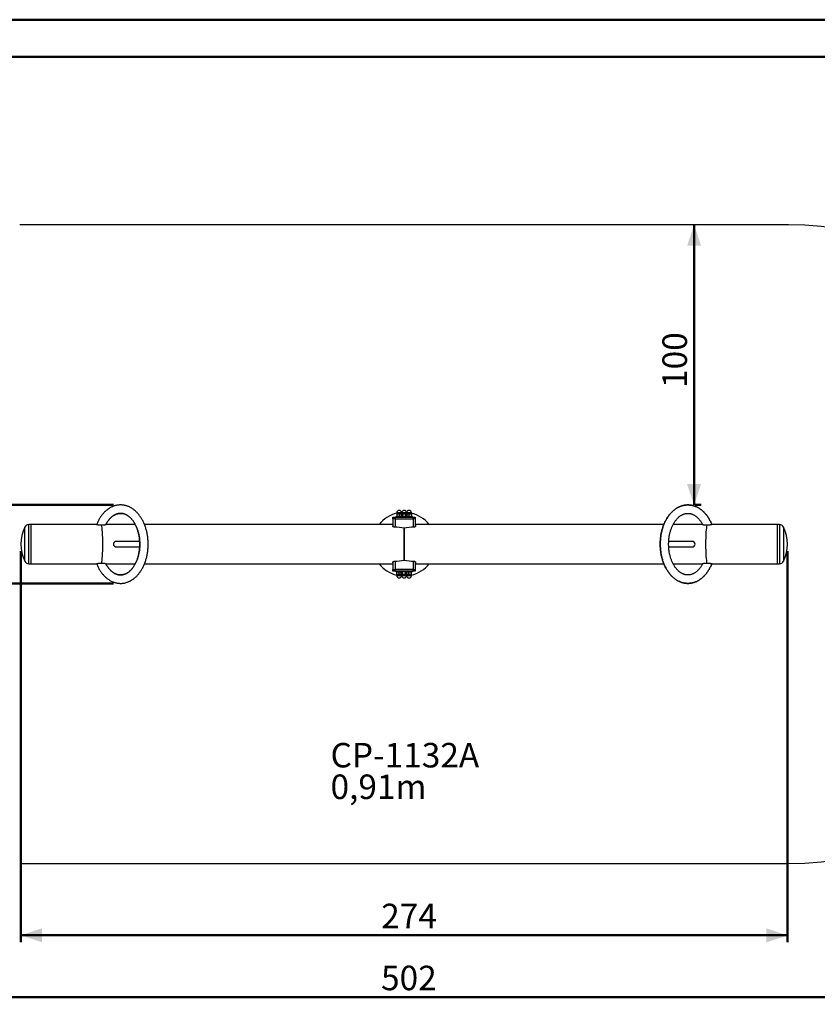
# Model space of a CAD drawing. Units: millimetres. Extents: x 0 to 42, y 0 to 29.8.
# Drawn here: x 10.7 to 22.1, y 15.6 to 29.7 of the extents above; entities that cross this region are included whole.
import ezdxf

# ---------------------------------------------------------------- set-up
doc = ezdxf.new("R2010")
doc.units = ezdxf.units.MM
doc.layers.add('LE_NORM', color=179, linetype='Continuous', lineweight=50)
doc.styles.add('SLDTEXTSTYLE0', font='TXT', dxfattribs={"width": 0.605})
doc.dimstyles.new('SLDDIMSTYLE0', dxfattribs={"dimtxt": 0.35, "dimasz": 0.3, "dimexe": 0, "dimexo": 0.0625, "dimgap": 0.0875, "dimtad": 1, "dimdec": 0, "dimlfac": 25, "dimrnd": 1e-09, "dimzin": 12, "dimdsep": 46, "dimtxsty": 'SLDTEXTSTYLE0', "dimsah": 1, "dimcen": 0.09, "dimadec": 0, "dimazin": 3, "dimtfac": 1, "dimtofl": 0, "dimtmove": 0, "dimatfit": 3, "dimfxl": 0, "dimfrac": 2, "dimtolj": 1, "dimtzin": 12, "dimarcsym": 0})
doc.dimstyles.new('SLDDIMSTYLE1', dxfattribs={"dimtxt": 0.35, "dimasz": 0.3, "dimexe": 0, "dimexo": 0.0625, "dimgap": 0.0875, "dimtad": 1, "dimdec": 0, "dimlfac": 25, "dimrnd": 1e-09, "dimzin": 12, "dimdsep": 46, "dimtxsty": 'SLDTEXTSTYLE0', "dimsah": 1, "dimcen": 0.09, "dimadec": 0, "dimazin": 3, "dimtfac": 1, "dimtmove": 0, "dimatfit": 0, "dimfxl": 0, "dimfrac": 2, "dimtolj": 1, "dimtzin": 12, "dimarcsym": 0})

# ---------------------------------------------------------------- blocks, each defined once
blk = doc.blocks.new('SW_NOTE_0')
at = {"layer": 'LE_NORM', "color": 0, "char_height": 0.35, "attachment_point": 1, "style": 'SLDTEXTSTYLE0'}
for s, insert in [('CP-1132A', (0, 0.451)), ('0,91m', (0, 0))]:
    blk.add_mtext(s, dxfattribs=dict(at, insert=insert))
blk = doc.blocks.new('_D_6')
at = {"layer": 'LE_NORM'}
for p, q in [((20.335, 22.771), (20.335, 26.771)), ((20.348, 22.771), (20.434, 22.771))]:
    blk.add_line(p, q, dxfattribs=at)
for points in [[(20.335, 26.771), (20.235, 26.471), (20.435, 26.471)], [(20.335, 22.771), (20.435, 23.071), (20.235, 23.071)]]:
    blk.add_solid(points, dxfattribs=at)
at = {"layer": 'LE_NORM', "insert": (19.883, 24.442), "char_height": 0.35, "attachment_point": 1, "rotation": 90, "style": 'SLDTEXTSTYLE0'}
blk.add_mtext('100', dxfattribs=at)
blk = doc.blocks.new('_D_7')
at = {"layer": 'LE_NORM'}
for p, q in [((4.788, 22.771), (4.788, 23.371)), ((12.047, 22.771), (4.689, 22.771)), ((4.788, 21.651), (4.788, 22.771)), ((12.047, 21.651), (4.689, 21.651)), ((4.788, 21.651), (4.788, 21.051))]:
    blk.add_line(p, q, dxfattribs=at)
for points in [[(4.788, 22.771), (4.888, 23.071), (4.688, 23.071)], [(4.788, 21.651), (4.688, 21.351), (4.888, 21.351)]]:
    blk.add_solid(points, dxfattribs=at)
at = {"layer": 'LE_NORM', "insert": (4.337, 21.992), "char_height": 0.35, "attachment_point": 1, "rotation": 90, "style": 'SLDTEXTSTYLE0'}
blk.add_mtext('28', dxfattribs=at)
blk = doc.blocks.new('_D_9')
at = {"layer": 'LE_NORM'}
for p, q in [((10.725, 22.112), (10.725, 16.527)), ((21.668, 22.112), (21.668, 16.527)), ((10.725, 16.626), (21.668, 16.626))]:
    blk.add_line(p, q, dxfattribs=at)
for points in [[(10.725, 16.626), (11.025, 16.526), (11.025, 16.726)], [(21.668, 16.626), (21.368, 16.726), (21.368, 16.526)]]:
    blk.add_solid(points, dxfattribs=at)
at = {"layer": 'LE_NORM', "insert": (15.868, 17.077), "char_height": 0.35, "attachment_point": 1, "style": 'SLDTEXTSTYLE0'}
blk.add_mtext('274', dxfattribs=at)
blk = doc.blocks.new('_D_10')
at = {"layer": 'LE_NORM'}
for p, q in [((6.147, 22.112), (6.147, 15.642)), ((26.242, 22.112), (26.242, 15.642)), ((6.147, 15.741), (26.242, 15.741))]:
    blk.add_line(p, q, dxfattribs=at)
for points in [[(6.147, 15.741), (6.447, 15.641), (6.447, 15.841)], [(26.242, 15.741), (25.942, 15.841), (25.942, 15.641)]]:
    blk.add_solid(points, dxfattribs=at)
at = {"layer": 'LE_NORM', "insert": (15.866, 16.192), "char_height": 0.35, "attachment_point": 1, "style": 'SLDTEXTSTYLE0'}
blk.add_mtext('502', dxfattribs=at)

msp = doc.modelspace()

# ---------------------------------------------------------------- linework, layer by layer
at = {"color": 7, "linetype": 'Continuous', "lineweight": 50}
for p, q in [((0, 29.7), (42, 29.7)), ((1.5, 29.17), (41.3, 29.17))]:
    msp.add_line(p, q, dxfattribs=at)
at = {"color": 7, "linetype": 'Continuous', "lineweight": 25}
for p, q in [((21.682, 26.771), (10.707, 26.771)), ((16.107, 22.645), (16.089, 22.645)), ((16.089, 22.642), (16.089, 22.608)), ((16.091, 22.659), (16.091, 22.646)), ((16.143, 22.645), (16.107, 22.645)), ((16.125, 22.642), (16.125, 22.608)), ((16.159, 22.645), (16.143, 22.645)), ((16.159, 22.645), (16.153, 22.642)), ((16.153, 22.642), (16.153, 22.608)), ((16.159, 22.646), (16.159, 22.659)), ((16.163, 22.645), (16.159, 22.645)), ((16.161, 22.659), (16.161, 22.646)), ((16.195, 22.645), (16.163, 22.645)), ((16.174, 22.642), (16.174, 22.608)), ((16.226, 22.645), (16.195, 22.645)), ((16.215, 22.642), (16.215, 22.608)), ((16.231, 22.645), (16.226, 22.645)), ((16.229, 22.646), (16.229, 22.659)), ((16.231, 22.659), (16.231, 22.646)), ((16.236, 22.642), (16.231, 22.645)), ((16.247, 22.645), (16.231, 22.645)), ((16.236, 22.642), (16.236, 22.608)), ((16.283, 22.645), (16.247, 22.645)), ((16.265, 22.642), (16.265, 22.608)), ((16.301, 22.645), (16.283, 22.645)), ((16.299, 22.646), (16.299, 22.659)), ((16.301, 22.642), (16.301, 22.608)), ((16.035, 22.571), (16.035, 22.595)), ((16.035, 22.595), (16.067, 22.595)), ((16.067, 22.571), (16.035, 22.571)), ((16.035, 22.571), (16.035, 22.471)), ((16.067, 22.595), (16.067, 22.571)), ((16.067, 22.595), (16.323, 22.595)), ((16.067, 22.571), (16.323, 22.571)), ((16.077, 22.605), (16.077, 22.595)), ((16.077, 22.605), (16.147, 22.605)), ((16.147, 22.605), (16.147, 22.595)), ((16.147, 22.605), (16.195, 22.605)), ((16.153, 22.608), (16.159, 22.605)), ((16.195, 22.605), (16.243, 22.605)), ((16.231, 22.605), (16.236, 22.608)), ((16.243, 22.595), (16.243, 22.605)), ((16.243, 22.605), (16.313, 22.605)), ((16.313, 22.595), (16.313, 22.605)), ((16.323, 22.571), (16.323, 22.595)), ((16.323, 22.595), (16.355, 22.595)), ((16.355, 22.571), (16.323, 22.571)), ((16.355, 22.595), (16.355, 22.571)), ((16.355, 22.571), (16.355, 22.461)), ((10.87, 22.49), (10.838, 22.49)), ((11.8, 22.49), (10.87, 22.49)), ((10.87, 21.932), (10.87, 22.49)), ((11.937, 22.49), (11.939, 22.49)), ((12.358, 22.49), (11.939, 22.49)), ((16.035, 22.49), (12.49, 22.49)), ((16.035, 22.466), (16.035, 22.471)), ((16.197, 22.44), (16.197, 21.982)), ((16.197, 21.982), (16.197, 22.44)), ((19.903, 22.49), (16.359, 22.49)), ((16.359, 22.49), (16.359, 22.466)), ((20.454, 22.49), (20.035, 22.49)), ((21.523, 22.49), (20.593, 22.49)), ((21.555, 22.49), (21.523, 22.49)), ((21.523, 22.49), (21.523, 21.932)), ((12.421, 22.251), (12.092, 22.251)), ((20.302, 22.251), (19.973, 22.251)), ((12.092, 22.171), (12.421, 22.171)), ((19.973, 22.171), (20.302, 22.171)), ((16.035, 21.951), (16.035, 21.956)), ((16.035, 21.951), (16.035, 21.851)), ((16.355, 21.962), (16.355, 21.851)), ((16.359, 21.956), (16.359, 21.932)), ((10.838, 21.932), (10.87, 21.932)), ((10.87, 21.932), (11.8, 21.932)), ((11.939, 21.932), (12.358, 21.932)), ((12.49, 21.932), (16.035, 21.932)), ((16.035, 21.827), (16.035, 21.851)), ((16.035, 21.851), (16.067, 21.851)), ((16.067, 21.827), (16.035, 21.827)), ((16.067, 21.851), (16.067, 21.827)), ((16.323, 21.851), (16.067, 21.851)), ((16.323, 21.827), (16.067, 21.827)), ((16.077, 21.827), (16.077, 21.817)), ((16.147, 21.817), (16.077, 21.817)), ((16.089, 21.78), (16.089, 21.814)), ((16.125, 21.78), (16.125, 21.814)), ((16.147, 21.827), (16.147, 21.817)), ((16.243, 21.817), (16.147, 21.817)), ((16.159, 21.817), (16.153, 21.814)), ((16.153, 21.78), (16.153, 21.814)), ((16.174, 21.78), (16.174, 21.814)), ((16.215, 21.78), (16.215, 21.814)), ((16.236, 21.814), (16.231, 21.817)), ((16.236, 21.78), (16.236, 21.814)), ((16.243, 21.817), (16.243, 21.827)), ((16.313, 21.817), (16.243, 21.817)), ((16.265, 21.78), (16.265, 21.814)), ((16.301, 21.78), (16.301, 21.814)), ((16.313, 21.817), (16.313, 21.827)), ((16.323, 21.827), (16.323, 21.851)), ((16.323, 21.851), (16.355, 21.851)), ((16.355, 21.827), (16.323, 21.827)), ((16.355, 21.851), (16.355, 21.827)), ((16.359, 21.932), (19.903, 21.932)), ((20.035, 21.932), (20.454, 21.932)), ((20.457, 21.932), (20.454, 21.932)), ((20.593, 21.932), (21.523, 21.932)), ((21.523, 21.932), (21.555, 21.932)), ((16.089, 21.777), (16.107, 21.777)), ((16.091, 21.776), (16.091, 21.763)), ((16.107, 21.777), (16.143, 21.777)), ((16.143, 21.777), (16.159, 21.777)), ((16.153, 21.78), (16.159, 21.777)), ((16.159, 21.777), (16.163, 21.777)), ((16.159, 21.763), (16.159, 21.776)), ((16.161, 21.776), (16.161, 21.763)), ((16.163, 21.777), (16.195, 21.777)), ((16.195, 21.777), (16.226, 21.777)), ((16.226, 21.777), (16.231, 21.777)), ((16.229, 21.763), (16.229, 21.776)), ((16.231, 21.777), (16.236, 21.78)), ((16.231, 21.777), (16.247, 21.777)), ((16.231, 21.776), (16.231, 21.763)), ((16.247, 21.777), (16.283, 21.777)), ((16.283, 21.777), (16.301, 21.777)), ((16.299, 21.763), (16.299, 21.776)), ((10.707, 17.651), (21.682, 17.651))]:
    msp.add_line(p, q, dxfattribs=at)
at = {"color": 8, "linetype": 'Continuous', "lineweight": 25}
for p, q in [((16.159, 22.659), (16.091, 22.659)), ((16.091, 22.646), (16.159, 22.646)), ((16.161, 22.664), (16.158, 22.664)), ((16.195, 22.659), (16.161, 22.659)), ((16.161, 22.646), (16.195, 22.646)), ((16.229, 22.659), (16.195, 22.659)), ((16.195, 22.646), (16.229, 22.646)), ((16.231, 22.664), (16.228, 22.664)), ((16.299, 22.659), (16.231, 22.659)), ((16.231, 22.646), (16.299, 22.646)), ((16.067, 22.571), (16.067, 22.454)), ((16.323, 22.571), (16.323, 22.453)), ((10.78, 21.968), (10.78, 22.454)), ((10.838, 21.932), (10.838, 22.49)), ((21.555, 22.49), (21.555, 21.932)), ((21.613, 22.454), (21.613, 21.968)), ((16.067, 21.968), (16.067, 21.851)), ((16.323, 21.969), (16.323, 21.851)), ((16.159, 21.776), (16.091, 21.776)), ((16.091, 21.763), (16.159, 21.763)), ((16.158, 21.758), (16.161, 21.758)), ((16.229, 21.776), (16.161, 21.776)), ((16.161, 21.763), (16.229, 21.763)), ((16.228, 21.758), (16.231, 21.758)), ((16.299, 21.776), (16.231, 21.776)), ((16.231, 21.763), (16.299, 21.763))]:
    msp.add_line(p, q, dxfattribs=at)
at = {"color": 7, "linetype": 'Continuous', "lineweight": 25}
for centre, radius, start, end in [((21.682, 22.211), 4.56, 270, 90), ((16.09, 22.646), 0.001, 270, 0), ((16.125, 22.659), 0.034, 0, 180), ((16.16, 22.646), 0.001, 180, 270), ((16.16, 22.646), 0.001, 270, 0), ((16.195, 22.659), 0.034, 90, 180), ((16.195, 22.659), 0.034, 0, 90), ((16.23, 22.646), 0.001, 180, 270), ((16.23, 22.646), 0.001, 270, 0), ((16.265, 22.659), 0.034, 0, 180), ((16.3, 22.646), 0.001, 180, 270), ((11.286, 22.211), 0.561, 154.3216, 205.6784), ((10.838, 22.426), 0.064, 90, 154.3216), ((21.555, 22.426), 0.064, 25.6784, 90), ((21.107, 22.211), 0.561, 334.3216, 25.6784), ((10.838, 21.996), 0.064, 205.6784, 270), ((21.555, 21.996), 0.064, 270, 334.3216), ((16.09, 21.776), 0.001, 0, 90), ((16.125, 21.763), 0.034, 180, 0), ((16.16, 21.776), 0.001, 90, 180), ((16.16, 21.776), 0.001, 0, 90), ((16.195, 21.763), 0.034, 180, 0), ((16.23, 21.776), 0.001, 90, 180), ((16.23, 21.776), 0.001, 0, 90), ((16.265, 21.763), 0.034, 180, 0), ((16.3, 21.776), 0.001, 90, 180)]:
    msp.add_arc(centre, radius, start, end, dxfattribs=at)
at = {"color": 8, "linetype": 'Continuous', "lineweight": 25}
for start, end in [(103.2359, 142.04), (37.96, 76.7641), (217.96, 256.7641), (283.2359, 322.04)]:
    msp.add_arc((16.195, 22.211), 0.454, start, end, dxfattribs=at)
at = {"color": 7, "linetype": 'Continuous', "lineweight": 25}
for centre, major_axis, ratio, start_param, end_param in [((11.87, 22.211), (0, 0.279), 0.083094, 3.393939, 6.030839), ((11.87, 22.211), (0, 0.279), 0.083094, 3.393939, 6.030839), ((15.229, 22.211), (1.693, 0), 0.165048, 0.962022, 1.061023), ((17.165, 22.211), (1.693, 0), 0.165048, 2.08057, 2.17957), ((20.523, 22.211), (0, 0.279), 0.083094, 0.252346, 2.889247), ((20.523, 22.211), (0, 0.279), 0.083094, 0.252346, 2.889247), ((12.092, 22.211), (0.0468, 0), 0.855119, 1.570796, 3.141593), ((20.302, 22.211), (0.0468, 0), 0.855119, 0, 1.570796), ((12.092, 22.211), (0.0468, 0), 0.855119, 3.141593, 4.712389), ((20.302, 22.211), (0.0468, 0), 0.855119, 4.712389, 6.283185), ((15.229, 22.211), (1.693, 0), 0.165048, 5.222163, 5.321163), ((17.165, 22.211), (1.693, 0), 0.165048, 4.103615, 4.202615)]:
    msp.add_ellipse(centre, major_axis=major_axis, ratio=ratio, start_param=start_param, end_param=end_param, dxfattribs=at)
for points, knots in [([(11.804, 21.933), (11.807, 21.927), (11.812, 21.914), (11.821, 21.894), (11.832, 21.873), (11.844, 21.851), (11.856, 21.831), (11.869, 21.812), (11.883, 21.793), (11.898, 21.776), (11.913, 21.759), (11.929, 21.743), (11.945, 21.729), (11.961, 21.716), (11.979, 21.704), (11.996, 21.693), (12.014, 21.683), (12.032, 21.675), (12.051, 21.668), (12.069, 21.662), (12.088, 21.657), (12.107, 21.654), (12.126, 21.652), (12.145, 21.651), (12.164, 21.651), (12.183, 21.653), (12.202, 21.656), (12.22, 21.66), (12.239, 21.666), (12.257, 21.673), (12.275, 21.68), (12.293, 21.69), (12.31, 21.7), (12.327, 21.711), (12.344, 21.724), (12.36, 21.738), (12.376, 21.753), (12.391, 21.769), (12.406, 21.786), (12.42, 21.804), (12.433, 21.823), (12.446, 21.843), (12.458, 21.863), (12.469, 21.885), (12.48, 21.907), (12.49, 21.93), (12.499, 21.954), (12.507, 21.978), (12.514, 22.002), (12.521, 22.027), (12.526, 22.053), (12.531, 22.079), (12.535, 22.105), (12.538, 22.131), (12.54, 22.158), (12.542, 22.184), (12.542, 22.211), (12.542, 22.237), (12.54, 22.264), (12.538, 22.291), (12.535, 22.317), (12.531, 22.343), (12.526, 22.369), (12.521, 22.394), (12.514, 22.419), (12.507, 22.444), (12.499, 22.468), (12.49, 22.492), (12.48, 22.515), (12.469, 22.537), (12.458, 22.558), (12.446, 22.579), (12.433, 22.599), (12.42, 22.618), (12.406, 22.636), (12.391, 22.654), (12.375, 22.67), (12.36, 22.685), (12.343, 22.699), (12.326, 22.712), (12.309, 22.723), (12.291, 22.734), (12.273, 22.743), (12.255, 22.751), (12.236, 22.757), (12.217, 22.763), (12.199, 22.767), (12.18, 22.769), (12.161, 22.771), (12.142, 22.771), (12.123, 22.77), (12.104, 22.768), (12.085, 22.764), (12.067, 22.76), (12.048, 22.754), (12.03, 22.746), (12.012, 22.738), (11.995, 22.728), (11.977, 22.717), (11.96, 22.705), (11.944, 22.692), (11.928, 22.678), (11.912, 22.663), (11.897, 22.646), (11.883, 22.629), (11.869, 22.61), (11.856, 22.591), (11.844, 22.571), (11.832, 22.55), (11.821, 22.528), (11.812, 22.508), (11.807, 22.495), (11.804, 22.489)], [0, 0, 0, 0, 0.006265, 0.015598, 0.024936, 0.034276, 0.043617, 0.052955, 0.062286, 0.071607, 0.080911, 0.090192, 0.099445, 0.108664, 0.117841, 0.126972, 0.136053, 0.145082, 0.154057, 0.162981, 0.171858, 0.180695, 0.189498, 0.198277, 0.207043, 0.215804, 0.224571, 0.233353, 0.24216, 0.251, 0.259882, 0.268809, 0.277785, 0.286811, 0.295885, 0.305006, 0.314169, 0.323369, 0.3326, 0.341857, 0.351134, 0.360426, 0.369728, 0.379037, 0.388349, 0.397661, 0.406972, 0.41628, 0.425584, 0.434885, 0.444182, 0.453475, 0.462765, 0.472052, 0.481337, 0.490621, 0.499904, 0.509187, 0.518472, 0.527758, 0.537046, 0.546338, 0.555635, 0.564936, 0.574242, 0.583554, 0.592872, 0.602197, 0.611527, 0.620862, 0.630201, 0.639542, 0.648882, 0.658218, 0.667545, 0.676859, 0.686154, 0.695425, 0.704664, 0.713866, 0.723025, 0.732135, 0.741195, 0.750201, 0.759154, 0.768058, 0.776917, 0.785738, 0.79453, 0.803303, 0.812066, 0.820828, 0.8296, 0.838391, 0.847211, 0.856069, 0.864968, 0.873916, 0.882913, 0.891959, 0.901053, 0.910192, 0.919371, 0.928585, 0.937828, 0.947094, 0.956378, 0.965674, 0.97498, 0.98429, 0.993603, 1, 1, 1, 1]), ([(11.936, 21.934), (11.938, 21.929), (11.944, 21.918), (11.953, 21.902), (11.964, 21.886), (11.975, 21.871), (11.986, 21.857), (11.998, 21.844), (12.01, 21.831), (12.023, 21.82), (12.036, 21.81), (12.049, 21.801), (12.062, 21.793), (12.076, 21.787), (12.09, 21.781), (12.104, 21.777), (12.118, 21.773), (12.133, 21.772), (12.147, 21.771), (12.161, 21.771), (12.175, 21.773), (12.189, 21.776), (12.203, 21.78), (12.217, 21.786), (12.23, 21.792), (12.243, 21.799), (12.256, 21.808), (12.269, 21.818), (12.281, 21.828), (12.293, 21.84), (12.305, 21.853), (12.317, 21.867), (12.328, 21.881), (12.338, 21.897), (12.348, 21.914), (12.358, 21.931), (12.367, 21.949), (12.376, 21.969), (12.383, 21.988), (12.391, 22.009), (12.397, 22.03), (12.403, 22.051), (12.408, 22.074), (12.412, 22.096), (12.416, 22.119), (12.419, 22.142), (12.421, 22.165), (12.422, 22.189), (12.422, 22.212), (12.422, 22.236), (12.42, 22.259), (12.418, 22.283), (12.416, 22.306), (12.412, 22.329), (12.407, 22.351), (12.402, 22.373), (12.396, 22.395), (12.39, 22.416), (12.383, 22.436), (12.375, 22.456), (12.366, 22.475), (12.357, 22.493), (12.347, 22.51), (12.337, 22.527), (12.326, 22.543), (12.315, 22.557), (12.304, 22.571), (12.292, 22.584), (12.279, 22.596), (12.266, 22.606), (12.253, 22.616), (12.24, 22.624), (12.227, 22.632), (12.213, 22.638), (12.199, 22.643), (12.185, 22.647), (12.17, 22.65), (12.156, 22.651), (12.142, 22.651), (12.127, 22.65), (12.113, 22.648), (12.1, 22.644), (12.086, 22.64), (12.072, 22.634), (12.059, 22.627), (12.046, 22.619), (12.033, 22.61), (12.021, 22.6), (12.008, 22.589), (11.996, 22.577), (11.985, 22.564), (11.973, 22.549), (11.963, 22.534), (11.952, 22.517), (11.945, 22.506), (11.932, 22.481), (11.945, 22.506), (11.952, 22.517), (11.963, 22.534), (11.973, 22.549), (11.985, 22.564), (11.996, 22.577), (12.008, 22.589), (12.021, 22.6), (12.033, 22.61), (12.046, 22.619), (12.059, 22.627), (12.072, 22.634), (12.086, 22.64), (12.1, 22.644), (12.113, 22.648), (12.127, 22.65), (12.142, 22.651), (12.156, 22.651), (12.17, 22.65), (12.185, 22.647), (12.199, 22.643), (12.213, 22.638), (12.227, 22.632), (12.24, 22.624), (12.253, 22.616), (12.266, 22.606), (12.279, 22.596), (12.292, 22.584), (12.304, 22.571), (12.315, 22.557), (12.326, 22.543), (12.337, 22.527), (12.347, 22.51), (12.357, 22.493), (12.366, 22.475), (12.375, 22.456), (12.383, 22.436), (12.39, 22.416), (12.396, 22.395), (12.402, 22.373), (12.407, 22.351), (12.412, 22.329), (12.416, 22.306), (12.418, 22.283), (12.42, 22.259), (12.422, 22.236), (12.422, 22.212), (12.422, 22.189), (12.421, 22.165), (12.419, 22.142), (12.416, 22.119), (12.412, 22.096), (12.408, 22.074), (12.403, 22.051), (12.397, 22.03), (12.391, 22.009), (12.383, 21.988), (12.376, 21.969), (12.367, 21.949), (12.358, 21.931), (12.348, 21.914), (12.338, 21.897), (12.328, 21.881), (12.317, 21.867), (12.305, 21.853), (12.293, 21.84), (12.281, 21.828), (12.269, 21.818), (12.256, 21.808), (12.243, 21.799), (12.23, 21.792), (12.217, 21.786), (12.203, 21.78), (12.189, 21.776), (12.175, 21.773), (12.161, 21.771), (12.147, 21.771), (12.133, 21.772), (12.118, 21.773), (12.104, 21.777), (12.09, 21.781), (12.076, 21.787), (12.062, 21.793), (12.049, 21.801), (12.036, 21.81), (12.023, 21.82), (12.01, 21.831), (11.998, 21.844), (11.986, 21.857), (11.975, 21.871), (11.964, 21.886), (11.953, 21.902), (11.944, 21.918), (11.938, 21.929), (11.936, 21.934)], [0, 0, 0, 0, 0.004307, 0.009513, 0.014723, 0.01994, 0.025167, 0.030412, 0.03568, 0.04098, 0.046323, 0.051719, 0.05718, 0.062717, 0.068337, 0.074039, 0.07981, 0.085623, 0.091435, 0.097205, 0.102906, 0.108526, 0.114062, 0.119522, 0.124914, 0.13025, 0.135542, 0.140799, 0.14603, 0.151243, 0.156444, 0.161638, 0.166828, 0.172017, 0.177208, 0.182401, 0.187598, 0.192799, 0.198006, 0.203217, 0.208434, 0.213655, 0.218881, 0.22411, 0.229343, 0.234579, 0.239816, 0.245055, 0.250295, 0.255534, 0.260772, 0.266009, 0.271243, 0.276475, 0.281704, 0.286929, 0.29215, 0.297368, 0.302581, 0.307792, 0.312999, 0.318205, 0.323411, 0.328619, 0.333831, 0.339052, 0.344286, 0.34954, 0.35482, 0.360138, 0.365501, 0.370924, 0.376417, 0.381989, 0.387645, 0.393378, 0.399171, 0.404992, 0.41079, 0.416533, 0.422199, 0.427783, 0.433285, 0.438715, 0.444082, 0.449397, 0.454673, 0.459918, 0.465141, 0.470348, 0.475545, 0.480737, 0.485926, 0.491116, 0.496307, 0.5, 0.503693, 0.508884, 0.514074, 0.519263, 0.524455, 0.529652, 0.534859, 0.540082, 0.545327, 0.550603, 0.555918, 0.561285, 0.566715, 0.572217, 0.577801, 0.583467, 0.58921, 0.595008, 0.600829, 0.606622, 0.612355, 0.618011, 0.623583, 0.629076, 0.634499, 0.639862, 0.64518, 0.65046, 0.655714, 0.660948, 0.666169, 0.671381, 0.676589, 0.681795, 0.687001, 0.692208, 0.697419, 0.702632, 0.70785, 0.713071, 0.718296, 0.723525, 0.728757, 0.733991, 0.739228, 0.744466, 0.749705, 0.754945, 0.760184, 0.765421, 0.770657, 0.77589, 0.781119, 0.786345, 0.791566, 0.796783, 0.801994, 0.807201, 0.812402, 0.817599, 0.822792, 0.827983, 0.833172, 0.838362, 0.843556, 0.848757, 0.85397, 0.859201, 0.864458, 0.86975, 0.875086, 0.880478, 0.885938, 0.891474, 0.897094, 0.902795, 0.908565, 0.914377, 0.92019, 0.925961, 0.931663, 0.937283, 0.94282, 0.948281, 0.953677, 0.95902, 0.96432, 0.969588, 0.974833, 0.98006, 0.985277, 0.990487, 0.995693, 1, 1, 1, 1]), ([(16.089, 22.642), (16.092, 22.643), (16.097, 22.645), (16.104, 22.645), (16.107, 22.645)], [0, 0, 0, 0, 0.495457, 1, 1, 1, 1]), ([(16.089, 22.645), (16.089, 22.645), (16.089, 22.644), (16.089, 22.642), (16.089, 22.642)], [0, 0, 0, 0, 0.760797, 1, 1, 1, 1]), ([(16.107, 22.645), (16.107, 22.645), (16.11, 22.645), (16.116, 22.644), (16.122, 22.643), (16.125, 22.642)], [0, 0, 0, 0, 0.070089, 0.530784, 1, 1, 1, 1]), ([(16.125, 22.642), (16.128, 22.643), (16.133, 22.645), (16.14, 22.645), (16.143, 22.645)], [0, 0, 0, 0, 0.49546, 1, 1, 1, 1]), ([(16.143, 22.645), (16.143, 22.645), (16.146, 22.645), (16.151, 22.645), (16.154, 22.644), (16.155, 22.643)], [0, 0, 0, 0, 0.098777, 0.748007, 1, 1, 1, 1]), ([(16.153, 22.642), (16.155, 22.643), (16.158, 22.645), (16.162, 22.645), (16.163, 22.645)], [0, 0, 0, 0, 0.495459, 1, 1, 1, 1]), ([(16.163, 22.645), (16.164, 22.645), (16.166, 22.645), (16.169, 22.644), (16.172, 22.643), (16.174, 22.642)], [0, 0, 0, 0, 0.070092, 0.530785, 1, 1, 1, 1]), ([(16.174, 22.642), (16.179, 22.643), (16.186, 22.645), (16.193, 22.645), (16.195, 22.645)], [0, 0, 0, 0, 0.745921, 1, 1, 1, 1]), ([(16.195, 22.645), (16.2, 22.645), (16.207, 22.644), (16.214, 22.642), (16.215, 22.642)], [0, 0, 0, 0, 0.760801, 1, 1, 1, 1]), ([(16.215, 22.642), (16.217, 22.643), (16.221, 22.645), (16.224, 22.645), (16.226, 22.645)], [0, 0, 0, 0, 0.495459, 1, 1, 1, 1]), ([(16.226, 22.645), (16.226, 22.645), (16.228, 22.645), (16.231, 22.644), (16.235, 22.643), (16.236, 22.642)], [0, 0, 0, 0, 0.070087, 0.530785, 1, 1, 1, 1]), ([(16.234, 22.643), (16.235, 22.644), (16.239, 22.645), (16.244, 22.645), (16.247, 22.645)], [0, 0, 0, 0, 0.287736, 1, 1, 1, 1]), ([(16.247, 22.645), (16.247, 22.645), (16.25, 22.645), (16.256, 22.644), (16.262, 22.643), (16.265, 22.642)], [0, 0, 0, 0, 0.070089, 0.530784, 1, 1, 1, 1]), ([(16.265, 22.642), (16.268, 22.643), (16.273, 22.645), (16.28, 22.645), (16.283, 22.645)], [0, 0, 0, 0, 0.49546, 1, 1, 1, 1]), ([(16.283, 22.645), (16.283, 22.645), (16.286, 22.645), (16.292, 22.644), (16.298, 22.643), (16.301, 22.642)], [0, 0, 0, 0, 0.070092, 0.530784, 1, 1, 1, 1]), ([(16.301, 22.642), (16.301, 22.643), (16.301, 22.645), (16.301, 22.645), (16.301, 22.645)], [0, 0, 0, 0, 0.745925, 1, 1, 1, 1]), ([(20.589, 21.933), (20.587, 21.927), (20.581, 21.914), (20.572, 21.893), (20.561, 21.872), (20.549, 21.851), (20.537, 21.83), (20.524, 21.811), (20.51, 21.793), (20.495, 21.775), (20.48, 21.759), (20.465, 21.744), (20.449, 21.729), (20.432, 21.716), (20.415, 21.704), (20.398, 21.693), (20.381, 21.684), (20.363, 21.675), (20.344, 21.668), (20.326, 21.662), (20.307, 21.658), (20.289, 21.654), (20.27, 21.652), (20.251, 21.651), (20.232, 21.651), (20.213, 21.653), (20.194, 21.656), (20.175, 21.66), (20.157, 21.665), (20.138, 21.672), (20.12, 21.68), (20.102, 21.689), (20.084, 21.699), (20.067, 21.711), (20.05, 21.724), (20.033, 21.738), (20.017, 21.753), (20.002, 21.769), (19.987, 21.786), (19.973, 21.804), (19.96, 21.824), (19.947, 21.844), (19.935, 21.864), (19.924, 21.886), (19.913, 21.908), (19.903, 21.931), (19.894, 21.955), (19.886, 21.979), (19.879, 22.004), (19.872, 22.029), (19.867, 22.054), (19.862, 22.08), (19.858, 22.106), (19.855, 22.132), (19.853, 22.159), (19.852, 22.186), (19.851, 22.212), (19.852, 22.239), (19.853, 22.266), (19.855, 22.292), (19.858, 22.318), (19.862, 22.344), (19.867, 22.37), (19.873, 22.396), (19.879, 22.421), (19.887, 22.445), (19.895, 22.469), (19.904, 22.493), (19.914, 22.516), (19.924, 22.538), (19.936, 22.559), (19.948, 22.58), (19.961, 22.6), (19.974, 22.619), (19.988, 22.637), (20.003, 22.654), (20.018, 22.67), (20.034, 22.685), (20.05, 22.698), (20.067, 22.711), (20.084, 22.723), (20.101, 22.733), (20.119, 22.742), (20.137, 22.75), (20.155, 22.757), (20.174, 22.762), (20.192, 22.766), (20.211, 22.769), (20.23, 22.771), (20.249, 22.771), (20.268, 22.77), (20.287, 22.768), (20.306, 22.765), (20.325, 22.76), (20.343, 22.754), (20.362, 22.747), (20.38, 22.739), (20.398, 22.729), (20.415, 22.718), (20.432, 22.706), (20.449, 22.693), (20.465, 22.678), (20.481, 22.663), (20.496, 22.646), (20.511, 22.628), (20.524, 22.61), (20.538, 22.59), (20.55, 22.57), (20.562, 22.549), (20.573, 22.526), (20.58, 22.511), (20.592, 22.481), (20.58, 22.511), (20.573, 22.526), (20.562, 22.549), (20.55, 22.57), (20.538, 22.59), (20.524, 22.61), (20.511, 22.628), (20.496, 22.646), (20.481, 22.663), (20.465, 22.678), (20.449, 22.693), (20.432, 22.706), (20.415, 22.718), (20.398, 22.729), (20.38, 22.739), (20.362, 22.747), (20.343, 22.754), (20.325, 22.76), (20.306, 22.765), (20.287, 22.768), (20.268, 22.77), (20.249, 22.771), (20.23, 22.771), (20.211, 22.769), (20.192, 22.766), (20.174, 22.762), (20.155, 22.757), (20.137, 22.75), (20.119, 22.742), (20.101, 22.733), (20.084, 22.723), (20.067, 22.711), (20.05, 22.698), (20.034, 22.685), (20.018, 22.67), (20.003, 22.654), (19.988, 22.637), (19.974, 22.619), (19.961, 22.6), (19.948, 22.58), (19.936, 22.559), (19.924, 22.538), (19.914, 22.516), (19.904, 22.493), (19.895, 22.469), (19.887, 22.445), (19.879, 22.421), (19.873, 22.396), (19.867, 22.37), (19.862, 22.344), (19.858, 22.318), (19.855, 22.292), (19.853, 22.266), (19.852, 22.239), (19.851, 22.212), (19.852, 22.186), (19.853, 22.159), (19.855, 22.132), (19.858, 22.106), (19.862, 22.08), (19.867, 22.054), (19.872, 22.029), (19.879, 22.004), (19.886, 21.979), (19.894, 21.955), (19.903, 21.931), (19.913, 21.908), (19.924, 21.886), (19.935, 21.864), (19.947, 21.844), (19.96, 21.824), (19.973, 21.804), (19.987, 21.786), (20.002, 21.769), (20.017, 21.753), (20.033, 21.738), (20.05, 21.724), (20.067, 21.711), (20.084, 21.699), (20.102, 21.689), (20.12, 21.68), (20.138, 21.672), (20.157, 21.665), (20.175, 21.66), (20.194, 21.656), (20.213, 21.653), (20.232, 21.651), (20.251, 21.651), (20.27, 21.652), (20.289, 21.654), (20.307, 21.658), (20.326, 21.662), (20.344, 21.668), (20.363, 21.675), (20.381, 21.684), (20.398, 21.693), (20.415, 21.704), (20.432, 21.716), (20.449, 21.729), (20.465, 21.744), (20.48, 21.759), (20.495, 21.775), (20.51, 21.793), (20.524, 21.811), (20.537, 21.83), (20.549, 21.851), (20.561, 21.872), (20.572, 21.893), (20.581, 21.914), (20.587, 21.927), (20.589, 21.933)], [0, 0, 0, 0, 0.003363, 0.00802, 0.012675, 0.017327, 0.021976, 0.026617, 0.03125, 0.035871, 0.040477, 0.045066, 0.049635, 0.054181, 0.058703, 0.063201, 0.067674, 0.072123, 0.076551, 0.08096, 0.085355, 0.089741, 0.094122, 0.098504, 0.10289, 0.107287, 0.111698, 0.116128, 0.120581, 0.125059, 0.129563, 0.134093, 0.138649, 0.143229, 0.147831, 0.152451, 0.157087, 0.161735, 0.166393, 0.171056, 0.175724, 0.180394, 0.185065, 0.189734, 0.194402, 0.199067, 0.203729, 0.208388, 0.213044, 0.217697, 0.222347, 0.226995, 0.231641, 0.236285, 0.240928, 0.245571, 0.250212, 0.254854, 0.259496, 0.264138, 0.268782, 0.273427, 0.278074, 0.282722, 0.287372, 0.292025, 0.296679, 0.301334, 0.30599, 0.310646, 0.315301, 0.319952, 0.324597, 0.329236, 0.333864, 0.338479, 0.343078, 0.347659, 0.352218, 0.356755, 0.361267, 0.365754, 0.370217, 0.374657, 0.379076, 0.383479, 0.38787, 0.392253, 0.396634, 0.401017, 0.405407, 0.409809, 0.414227, 0.418667, 0.42313, 0.427618, 0.432134, 0.436675, 0.441241, 0.445831, 0.450441, 0.455068, 0.459709, 0.464362, 0.469022, 0.473688, 0.478357, 0.483027, 0.487698, 0.492366, 0.497033, 0.5, 0.502967, 0.507634, 0.512302, 0.516973, 0.521643, 0.526312, 0.530978, 0.535638, 0.540291, 0.544932, 0.549559, 0.554169, 0.558759, 0.563325, 0.567866, 0.572382, 0.57687, 0.581333, 0.585773, 0.590191, 0.594593, 0.598983, 0.603366, 0.607747, 0.61213, 0.616521, 0.620924, 0.625343, 0.629783, 0.634246, 0.638733, 0.643245, 0.647782, 0.652341, 0.656922, 0.661521, 0.666136, 0.670764, 0.675403, 0.680048, 0.684699, 0.689354, 0.69401, 0.698666, 0.703321, 0.707975, 0.712628, 0.717278, 0.721926, 0.726573, 0.731218, 0.735862, 0.740504, 0.745146, 0.749788, 0.754429, 0.759072, 0.763715, 0.768359, 0.773005, 0.777653, 0.782303, 0.786956, 0.791612, 0.796271, 0.800933, 0.805598, 0.810266, 0.814935, 0.819606, 0.824276, 0.828944, 0.833607, 0.838265, 0.842913, 0.847549, 0.852169, 0.856771, 0.861351, 0.865907, 0.870437, 0.874941, 0.879419, 0.883872, 0.888302, 0.892713, 0.89711, 0.901496, 0.905878, 0.910259, 0.914645, 0.91904, 0.923449, 0.927877, 0.932326, 0.936799, 0.941297, 0.945819, 0.950365, 0.954934, 0.959523, 0.964129, 0.96875, 0.973383, 0.978024, 0.982673, 0.987325, 0.99198, 0.996637, 1, 1, 1, 1]), ([(20.458, 21.934), (20.455, 21.929), (20.45, 21.919), (20.441, 21.904), (20.43, 21.887), (20.42, 21.872), (20.408, 21.858), (20.397, 21.845), (20.385, 21.833), (20.372, 21.822), (20.36, 21.812), (20.347, 21.803), (20.334, 21.795), (20.32, 21.788), (20.307, 21.782), (20.293, 21.778), (20.279, 21.774), (20.265, 21.772), (20.251, 21.771), (20.237, 21.771), (20.223, 21.773), (20.208, 21.775), (20.194, 21.779), (20.18, 21.784), (20.166, 21.791), (20.153, 21.798), (20.139, 21.807), (20.126, 21.816), (20.114, 21.827), (20.101, 21.839), (20.089, 21.851), (20.078, 21.865), (20.067, 21.88), (20.056, 21.896), (20.046, 21.912), (20.036, 21.93), (20.027, 21.948), (20.018, 21.967), (20.01, 21.987), (20.003, 22.007), (19.997, 22.028), (19.991, 22.05), (19.986, 22.072), (19.981, 22.094), (19.978, 22.117), (19.975, 22.14), (19.973, 22.164), (19.972, 22.187), (19.971, 22.211), (19.972, 22.234), (19.973, 22.258), (19.975, 22.281), (19.978, 22.304), (19.981, 22.327), (19.985, 22.349), (19.991, 22.371), (19.996, 22.393), (20.003, 22.414), (20.01, 22.434), (20.018, 22.454), (20.026, 22.473), (20.036, 22.492), (20.045, 22.509), (20.055, 22.526), (20.066, 22.541), (20.077, 22.556), (20.089, 22.57), (20.1, 22.583), (20.113, 22.594), (20.125, 22.605), (20.138, 22.614), (20.151, 22.623), (20.164, 22.63), (20.177, 22.637), (20.191, 22.642), (20.205, 22.646), (20.218, 22.649), (20.233, 22.651), (20.247, 22.651), (20.261, 22.651), (20.275, 22.649), (20.29, 22.645), (20.304, 22.641), (20.318, 22.635), (20.331, 22.629), (20.345, 22.621), (20.358, 22.612), (20.371, 22.601), (20.383, 22.59), (20.396, 22.578), (20.408, 22.565), (20.419, 22.551), (20.43, 22.536), (20.44, 22.519), (20.45, 22.504), (20.455, 22.493), (20.458, 22.488)], [0, 0, 0, 0, 0.007745, 0.018127, 0.028507, 0.038886, 0.04927, 0.059664, 0.07008, 0.080526, 0.091018, 0.101572, 0.112207, 0.122944, 0.133807, 0.144818, 0.155991, 0.16733, 0.17882, 0.190419, 0.202059, 0.213642, 0.225105, 0.23641, 0.247549, 0.258529, 0.26937, 0.280095, 0.290726, 0.301285, 0.311791, 0.322258, 0.332699, 0.343123, 0.353538, 0.363951, 0.374363, 0.384778, 0.395198, 0.405626, 0.416061, 0.426504, 0.436954, 0.447412, 0.457876, 0.468346, 0.478819, 0.489296, 0.499774, 0.510253, 0.520731, 0.531206, 0.541677, 0.552142, 0.562601, 0.573052, 0.583494, 0.593927, 0.60435, 0.614763, 0.625165, 0.635559, 0.645945, 0.656326, 0.666705, 0.677085, 0.687473, 0.697875, 0.708302, 0.718766, 0.729283, 0.739868, 0.750545, 0.761333, 0.772257, 0.783336, 0.794581, 0.805988, 0.817531, 0.829159, 0.840783, 0.852321, 0.863719, 0.874953, 0.886022, 0.89694, 0.907728, 0.91841, 0.929008, 0.939542, 0.950029, 0.960484, 0.970916, 0.981336, 0.991749, 1, 1, 1, 1]), ([(16.107, 22.605), (16.106, 22.605), (16.103, 22.605), (16.097, 22.606), (16.091, 22.607), (16.089, 22.608)], [0, 0, 0, 0, 0.070092, 0.530784, 1, 1, 1, 1]), ([(16.089, 22.608), (16.089, 22.608), (16.089, 22.606), (16.089, 22.605), (16.089, 22.605)], [0, 0, 0, 0, 0.239204, 1, 1, 1, 1]), ([(16.125, 22.608), (16.122, 22.607), (16.116, 22.606), (16.11, 22.605), (16.107, 22.605)], [0, 0, 0, 0, 0.495459, 1, 1, 1, 1]), ([(16.143, 22.605), (16.142, 22.605), (16.139, 22.605), (16.133, 22.606), (16.127, 22.607), (16.125, 22.608)], [0, 0, 0, 0, 0.070089, 0.530784, 1, 1, 1, 1]), ([(16.155, 22.607), (16.154, 22.607), (16.15, 22.605), (16.146, 22.605), (16.143, 22.605)], [0, 0, 0, 0, 0.287736, 1, 1, 1, 1]), ([(16.163, 22.605), (16.163, 22.605), (16.161, 22.605), (16.158, 22.606), (16.155, 22.607), (16.153, 22.608)], [0, 0, 0, 0, 0.070087, 0.530785, 1, 1, 1, 1]), ([(16.174, 22.608), (16.172, 22.607), (16.169, 22.606), (16.165, 22.605), (16.163, 22.605)], [0, 0, 0, 0, 0.495459, 1, 1, 1, 1]), ([(16.195, 22.605), (16.193, 22.605), (16.186, 22.605), (16.179, 22.607), (16.174, 22.608)], [0, 0, 0, 0, 0.254079, 1, 1, 1, 1]), ([(16.215, 22.608), (16.214, 22.608), (16.207, 22.606), (16.2, 22.605), (16.195, 22.605)], [0, 0, 0, 0, 0.239199, 1, 1, 1, 1]), ([(16.226, 22.605), (16.226, 22.605), (16.224, 22.605), (16.22, 22.606), (16.217, 22.607), (16.215, 22.608)], [0, 0, 0, 0, 0.070092, 0.530785, 1, 1, 1, 1]), ([(16.236, 22.608), (16.235, 22.607), (16.231, 22.606), (16.228, 22.605), (16.226, 22.605)], [0, 0, 0, 0, 0.495459, 1, 1, 1, 1]), ([(16.247, 22.605), (16.246, 22.605), (16.243, 22.605), (16.239, 22.605), (16.235, 22.607), (16.234, 22.607)], [0, 0, 0, 0, 0.0987769, 0.7480066, 1, 1, 1, 1]), ([(16.265, 22.608), (16.262, 22.607), (16.256, 22.606), (16.25, 22.605), (16.247, 22.605)], [0, 0, 0, 0, 0.495459, 1, 1, 1, 1]), ([(16.283, 22.605), (16.282, 22.605), (16.279, 22.605), (16.273, 22.606), (16.267, 22.607), (16.265, 22.608)], [0, 0, 0, 0, 0.070089, 0.530784, 1, 1, 1, 1]), ([(16.301, 22.608), (16.298, 22.607), (16.292, 22.606), (16.286, 22.605), (16.283, 22.605)], [0, 0, 0, 0, 0.495457, 1, 1, 1, 1]), ([(16.301, 22.605), (16.301, 22.605), (16.301, 22.605), (16.301, 22.607), (16.301, 22.608)], [0, 0, 0, 0, 0.254075, 1, 1, 1, 1]), ([(11.876, 22.482), (11.872, 22.482), (11.865, 22.482), (11.854, 22.482), (11.843, 22.483), (11.833, 22.484), (11.824, 22.485), (11.816, 22.487), (11.809, 22.488), (11.804, 22.49), (11.801, 22.49), (11.8, 22.491), (11.8, 22.49), (11.8, 22.49)], [0, 0, 0, 0, 0.091832, 0.186029, 0.283218, 0.383115, 0.48247, 0.584573, 0.686154, 0.790739, 0.891194, 0.994722, 1, 1, 1, 1]), ([(11.939, 22.49), (11.939, 22.49), (11.94, 22.49), (11.94, 22.49), (11.937, 22.489), (11.933, 22.487), (11.927, 22.486), (11.919, 22.484), (11.91, 22.483), (11.899, 22.482), (11.888, 22.482), (11.88, 22.482), (11.876, 22.482), (11.876, 22.482)], [0, 0, 0, 0, 0.083996, 0.184774, 0.28239, 0.382707, 0.482739, 0.585575, 0.687237, 0.791946, 0.891768, 0.994638, 1, 1, 1, 1]), ([(16.055, 22.455), (16.053, 22.455), (16.048, 22.456), (16.043, 22.458), (16.038, 22.461), (16.035, 22.464), (16.035, 22.466), (16.035, 22.466)], [0, 0, 0, 0, 0.191162, 0.381718, 0.587713, 0.817181, 1, 1, 1, 1]), ([(16.359, 22.466), (16.358, 22.465), (16.358, 22.463), (16.354, 22.46), (16.348, 22.457), (16.342, 22.455), (16.339, 22.455), (16.339, 22.455)], [0, 0, 0, 0, 0.242503, 0.484933, 0.726551, 0.947633, 1, 1, 1, 1]), ([(20.517, 22.482), (20.514, 22.482), (20.507, 22.482), (20.497, 22.482), (20.487, 22.483), (20.478, 22.484), (20.47, 22.485), (20.463, 22.487), (20.458, 22.488), (20.454, 22.489), (20.453, 22.49), (20.453, 22.491), (20.454, 22.49), (20.454, 22.49)], [0, 0, 0, 0, 0.087762, 0.177584, 0.274746, 0.374618, 0.473841, 0.575805, 0.677349, 0.781882, 0.882445, 0.986086, 1, 1, 1, 1]), ([(20.456, 22.49), (20.456, 22.49), (20.456, 22.49), (20.457, 22.49), (20.457, 22.49)], [0, 0, 0, 0, 0.836234, 1, 1, 1, 1]), ([(20.593, 22.49), (20.593, 22.49), (20.593, 22.49), (20.59, 22.49), (20.585, 22.489), (20.579, 22.487), (20.571, 22.486), (20.562, 22.484), (20.551, 22.483), (20.54, 22.482), (20.529, 22.482), (20.521, 22.482), (20.517, 22.482)], [0, 0, 0, 0, 0.098429, 0.199767, 0.298182, 0.399353, 0.499597, 0.602661, 0.704299, 0.808995, 0.903221, 1, 1, 1, 1]), ([(11.8, 21.932), (11.8, 21.932), (11.801, 21.932), (11.803, 21.932), (11.808, 21.934), (11.814, 21.935), (11.822, 21.936), (11.831, 21.938), (11.841, 21.939), (11.853, 21.94), (11.864, 21.941), (11.872, 21.941), (11.876, 21.941)], [0, 0, 0, 0, 0.092549, 0.193232, 0.290911, 0.391288, 0.491434, 0.594394, 0.696047, 0.800754, 0.898925, 1, 1, 1, 1]), ([(11.876, 21.941), (11.879, 21.941), (11.886, 21.941), (11.896, 21.94), (11.906, 21.939), (11.916, 21.938), (11.924, 21.937), (11.931, 21.935), (11.936, 21.934), (11.939, 21.933), (11.94, 21.932), (11.94, 21.932), (11.939, 21.932), (11.939, 21.932)], [0, 0, 0, 0, 0.087762, 0.177584, 0.274746, 0.374619, 0.47384, 0.575807, 0.677349, 0.781882, 0.882446, 0.986087, 1, 1, 1, 1]), ([(16.035, 21.956), (16.035, 21.957), (16.035, 21.959), (16.04, 21.963), (16.046, 21.965), (16.051, 21.967), (16.054, 21.967), (16.055, 21.967)], [0, 0, 0, 0, 0.242503, 0.484933, 0.726551, 0.947633, 1, 1, 1, 1]), ([(16.339, 21.967), (16.341, 21.967), (16.345, 21.966), (16.351, 21.964), (16.355, 21.961), (16.358, 21.958), (16.359, 21.957), (16.359, 21.956)], [0, 0, 0, 0, 0.191162, 0.381718, 0.587713, 0.817181, 1, 1, 1, 1]), ([(20.454, 21.932), (20.454, 21.932), (20.453, 21.932), (20.454, 21.932), (20.456, 21.933), (20.46, 21.935), (20.467, 21.936), (20.474, 21.938), (20.484, 21.939), (20.494, 21.94), (20.505, 21.941), (20.513, 21.941), (20.517, 21.941), (20.517, 21.941)], [0, 0, 0, 0, 0.083996, 0.184774, 0.28239, 0.382706, 0.482739, 0.585576, 0.687237, 0.791947, 0.891765, 0.994638, 1, 1, 1, 1]), ([(20.517, 21.941), (20.521, 21.941), (20.528, 21.941), (20.539, 21.94), (20.55, 21.939), (20.56, 21.938), (20.569, 21.937), (20.578, 21.935), (20.584, 21.934), (20.589, 21.933), (20.593, 21.932), (20.593, 21.932), (20.593, 21.932)], [0, 0, 0, 0, 0.0918306, 0.186031, 0.2832279, 0.3831247, 0.4824826, 0.5845898, 0.6861769, 0.7907654, 0.8937228, 1, 1, 1, 1]), ([(11.938, 21.932), (11.937, 21.932), (11.937, 21.932), (11.937, 21.932), (11.937, 21.932)], [0, 0, 0, 0, 0.832394, 1, 1, 1, 1]), ([(16.089, 21.814), (16.092, 21.815), (16.097, 21.817), (16.104, 21.817), (16.107, 21.817)], [0, 0, 0, 0, 0.495457, 1, 1, 1, 1]), ([(16.089, 21.814), (16.089, 21.814), (16.089, 21.816), (16.089, 21.817), (16.089, 21.817)], [0, 0, 0, 0, 0.239204, 1, 1, 1, 1]), ([(16.107, 21.817), (16.107, 21.817), (16.11, 21.817), (16.116, 21.816), (16.122, 21.815), (16.125, 21.814)], [0, 0, 0, 0, 0.070089, 0.530784, 1, 1, 1, 1]), ([(16.125, 21.814), (16.128, 21.815), (16.133, 21.817), (16.14, 21.817), (16.143, 21.817)], [0, 0, 0, 0, 0.49546, 1, 1, 1, 1]), ([(16.143, 21.817), (16.143, 21.817), (16.146, 21.817), (16.151, 21.817), (16.154, 21.816), (16.155, 21.815)], [0, 0, 0, 0, 0.098777, 0.748007, 1, 1, 1, 1]), ([(16.153, 21.814), (16.155, 21.815), (16.158, 21.817), (16.162, 21.817), (16.163, 21.817)], [0, 0, 0, 0, 0.4954594, 1, 1, 1, 1]), ([(16.163, 21.817), (16.164, 21.817), (16.166, 21.817), (16.169, 21.816), (16.172, 21.815), (16.174, 21.814)], [0, 0, 0, 0, 0.070092, 0.530785, 1, 1, 1, 1]), ([(16.195, 21.817), (16.193, 21.817), (16.186, 21.817), (16.179, 21.815), (16.174, 21.814)], [0, 0, 0, 0, 0.254079, 1, 1, 1, 1]), ([(16.215, 21.814), (16.214, 21.814), (16.207, 21.816), (16.2, 21.817), (16.195, 21.817)], [0, 0, 0, 0, 0.239199, 1, 1, 1, 1]), ([(16.215, 21.814), (16.217, 21.815), (16.221, 21.817), (16.224, 21.817), (16.226, 21.817)], [0, 0, 0, 0, 0.4954594, 1, 1, 1, 1]), ([(16.226, 21.817), (16.226, 21.817), (16.228, 21.817), (16.231, 21.816), (16.235, 21.815), (16.236, 21.814)], [0, 0, 0, 0, 0.070087, 0.530785, 1, 1, 1, 1]), ([(16.234, 21.815), (16.235, 21.816), (16.239, 21.817), (16.244, 21.817), (16.247, 21.817)], [0, 0, 0, 0, 0.287736, 1, 1, 1, 1]), ([(16.247, 21.817), (16.247, 21.817), (16.25, 21.817), (16.256, 21.816), (16.262, 21.815), (16.265, 21.814)], [0, 0, 0, 0, 0.070089, 0.530784, 1, 1, 1, 1]), ([(16.265, 21.814), (16.268, 21.815), (16.273, 21.817), (16.28, 21.817), (16.283, 21.817)], [0, 0, 0, 0, 0.495459, 1, 1, 1, 1]), ([(16.283, 21.817), (16.283, 21.817), (16.286, 21.817), (16.292, 21.816), (16.298, 21.815), (16.301, 21.814)], [0, 0, 0, 0, 0.070092, 0.530784, 1, 1, 1, 1]), ([(16.301, 21.817), (16.301, 21.817), (16.301, 21.817), (16.301, 21.815), (16.301, 21.814)], [0, 0, 0, 0, 0.254075, 1, 1, 1, 1]), ([(16.107, 21.777), (16.106, 21.777), (16.103, 21.777), (16.097, 21.778), (16.091, 21.779), (16.089, 21.78)], [0, 0, 0, 0, 0.070092, 0.530784, 1, 1, 1, 1]), ([(16.089, 21.777), (16.089, 21.777), (16.089, 21.778), (16.089, 21.78), (16.089, 21.78)], [0, 0, 0, 0, 0.760797, 1, 1, 1, 1]), ([(16.125, 21.78), (16.122, 21.779), (16.116, 21.778), (16.11, 21.777), (16.107, 21.777)], [0, 0, 0, 0, 0.49546, 1, 1, 1, 1]), ([(16.143, 21.777), (16.142, 21.777), (16.139, 21.777), (16.133, 21.778), (16.127, 21.779), (16.125, 21.78)], [0, 0, 0, 0, 0.0700891, 0.5307843, 1, 1, 1, 1]), ([(16.155, 21.779), (16.154, 21.779), (16.15, 21.777), (16.146, 21.777), (16.143, 21.777)], [0, 0, 0, 0, 0.2877357, 1, 1, 1, 1]), ([(16.163, 21.777), (16.163, 21.777), (16.161, 21.777), (16.158, 21.778), (16.155, 21.779), (16.153, 21.78)], [0, 0, 0, 0, 0.070087, 0.530785, 1, 1, 1, 1]), ([(16.174, 21.78), (16.172, 21.779), (16.169, 21.778), (16.165, 21.777), (16.163, 21.777)], [0, 0, 0, 0, 0.495459, 1, 1, 1, 1]), ([(16.174, 21.78), (16.179, 21.779), (16.186, 21.777), (16.193, 21.777), (16.195, 21.777)], [0, 0, 0, 0, 0.745921, 1, 1, 1, 1]), ([(16.195, 21.777), (16.2, 21.777), (16.207, 21.778), (16.214, 21.78), (16.215, 21.78)], [0, 0, 0, 0, 0.760801, 1, 1, 1, 1]), ([(16.226, 21.777), (16.226, 21.777), (16.224, 21.777), (16.22, 21.778), (16.217, 21.779), (16.215, 21.78)], [0, 0, 0, 0, 0.070092, 0.530785, 1, 1, 1, 1]), ([(16.236, 21.78), (16.235, 21.779), (16.231, 21.778), (16.228, 21.777), (16.226, 21.777)], [0, 0, 0, 0, 0.495459, 1, 1, 1, 1]), ([(16.247, 21.777), (16.246, 21.777), (16.243, 21.777), (16.239, 21.777), (16.235, 21.779), (16.234, 21.779)], [0, 0, 0, 0, 0.098777, 0.748007, 1, 1, 1, 1]), ([(16.265, 21.78), (16.262, 21.779), (16.256, 21.778), (16.25, 21.777), (16.247, 21.777)], [0, 0, 0, 0, 0.49546, 1, 1, 1, 1]), ([(16.283, 21.777), (16.282, 21.777), (16.279, 21.777), (16.273, 21.778), (16.267, 21.779), (16.265, 21.78)], [0, 0, 0, 0, 0.070089, 0.530784, 1, 1, 1, 1]), ([(16.301, 21.78), (16.298, 21.779), (16.292, 21.778), (16.286, 21.777), (16.283, 21.777)], [0, 0, 0, 0, 0.495457, 1, 1, 1, 1]), ([(16.301, 21.78), (16.301, 21.779), (16.301, 21.777), (16.301, 21.777), (16.301, 21.777)], [0, 0, 0, 0, 0.745925, 1, 1, 1, 1])]:
    msp.add_open_spline(points, degree=3, knots=knots, dxfattribs=at)
at = {"layer": 'LE_NORM', "lineweight": 18}
for p, q in [((12.146, 22.771), (12.164, 22.771)), ((20.242, 22.771), (20.249, 22.771)), ((12.146, 21.651), (12.155, 21.651))]:
    msp.add_line(p, q, dxfattribs=at)

# ---------------------------------------------------------------- block references
at = {"layer": 'LE_NORM', "color": 7}
msp.add_blockref('SW_NOTE_0', (15.145, 18.922), dxfattribs=at)

# ---------------------------------------------------------------- dimensions: what is measured, and where the dimension line sits
at = {"layer": 'LE_NORM'}
for base, p1, p2, dimstyle, picture, middle in [((20.335, 26.771), (20.249, 22.771), (21.682, 26.771), 'SLDDIMSTYLE0', '_D_6', (20.335, 24.771)), ((4.788, 22.771), (12.146, 21.651), (12.146, 22.771), 'SLDDIMSTYLE1', '_D_7', (4.788, 22.211))]:
    dim = msp.add_linear_dim(base=base, p1=p1, p2=p2, angle=90, dimstyle=dimstyle, dxfattribs=at)
    dim.commit()
    dim.dimension.update_dxf_attribs({"geometry": picture, "text_midpoint": middle, "dimtype": 160})
for base, p1, p2, picture, middle in [((26.242, 15.741), (6.147, 22.211), (26.242, 22.211), '_D_10', (16.195, 15.741)), ((21.668, 16.626), (10.725, 22.211), (21.668, 22.211), '_D_9', (16.197, 16.626))]:
    dim = msp.add_linear_dim(base=base, p1=p1, p2=p2, dimstyle='SLDDIMSTYLE0', dxfattribs=at)
    dim.commit()
    dim.dimension.update_dxf_attribs({"geometry": picture, "text_midpoint": middle, "dimtype": 160})

doc.saveas('drawing.dxf')
